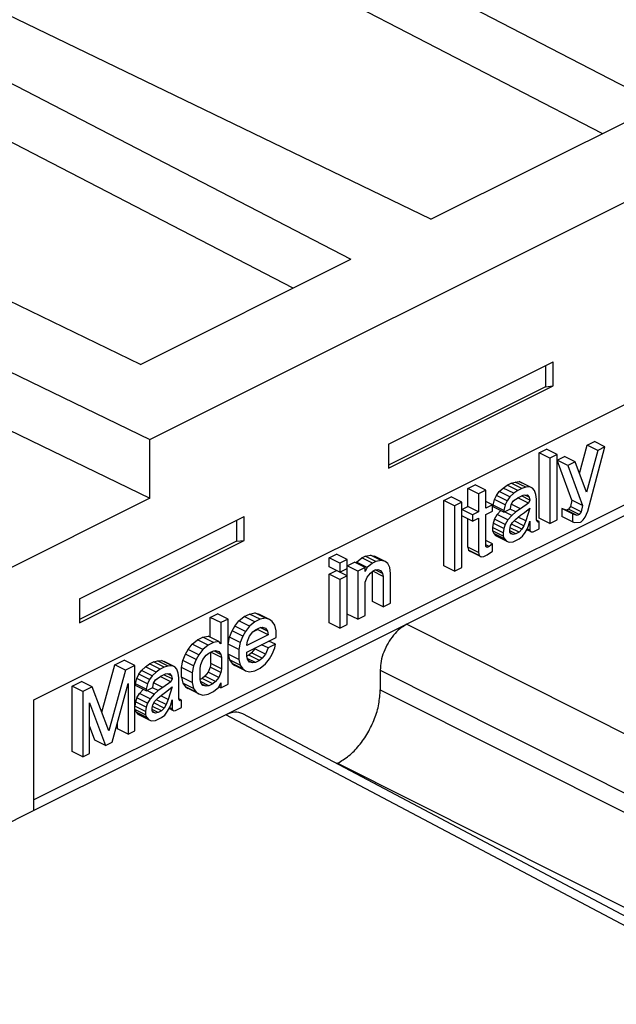
# Model space of a CAD drawing. Units: millimetres. Extents: x -210 to 0, y 0 to 297.
# Drawn here: x -31 to -27, y 271 to 278 of the extents above; entities that cross this region are included whole.
import ezdxf

# ---------------------------------------------------------------- set-up
doc = ezdxf.new("R2010")
doc.units = ezdxf.units.MM

msp = doc.modelspace()

# ---------------------------------------------------------------- linework, layer by layer
at = {"color": 7, "linetype": 'Continuous'}
for p, q in [((-31.3264, 279.4614), (-26.4631, 276.9433)), ((-26.846, 276.7519), (-31.3264, 279.0717)), ((-29.8479, 274.7206), (-21.4873, 278.9009)), ((-27.9834, 276.1832), (-33.0195, 278.6148)), ((-33.377, 278.4361), (-28.5137, 275.918)), ((-30.6173, 272.9935), (-20.7178, 277.9433)), ((-20.7885, 277.2425), (-30.6173, 272.3281)), ((-27.9834, 276.1832), (-26.4631, 276.9433)), ((-28.8966, 275.7266), (-30.8068, 276.7156)), ((-29.9102, 275.2197), (-31.7088, 276.0882)), ((-23.1927, 275.9697), (-28.1425, 273.4948)), ((-29.9102, 275.2197), (-28.5137, 275.918)), ((-32.1861, 275.8496), (-29.8479, 274.7206)), ((-32.1861, 275.4599), (-29.8479, 274.3309)), ((-28.2648, 274.6894), (-27.1715, 275.236)), ((-27.2233, 275.2101), (-27.2233, 275.0715)), ((-27.1715, 275.0767), (-27.1715, 275.236)), ((-28.2648, 274.5301), (-27.1715, 275.0767)), ((-27.2233, 275.0715), (-28.2648, 274.5508)), ((-27.2233, 275.0715), (-27.1715, 275.0767)), ((-29.8479, 274.3309), (-29.8479, 274.7206)), ((-28.2648, 274.6894), (-28.2648, 274.5301)), ((-27.2652, 274.632), (-27.2166, 274.6563)), ((-27.1459, 274.621), (-27.2166, 274.6563)), ((-26.9979, 274.496), (-26.947, 274.6829)), ((-26.947, 274.6829), (-26.8984, 274.7072)), ((-26.8763, 274.6475), (-26.947, 274.6829)), ((-26.9426, 274.2463), (-26.8277, 274.6718)), ((-26.8277, 274.6718), (-26.8984, 274.7072)), ((-26.8277, 274.6718), (-26.8763, 274.6475)), ((-27.1945, 274.5967), (-27.2652, 274.632)), ((-27.2652, 274.199), (-27.2652, 274.632)), ((-27.1459, 274.621), (-27.1945, 274.5967)), ((-27.1945, 274.5967), (-27.1945, 274.1637)), ((-27.1459, 274.188), (-27.1459, 274.621)), ((-27.1459, 274.5834), (-27.0973, 274.6078)), ((-27.0266, 274.5724), (-27.0973, 274.6078)), ((-26.8763, 274.6475), (-26.9514, 274.3718)), ((-27.0752, 274.5481), (-27.1459, 274.5834)), ((-27.0487, 274.3181), (-27.1459, 274.5834)), ((-27.0266, 274.5724), (-27.0752, 274.5481)), ((-27.0752, 274.5481), (-26.9779, 274.2828)), ((-26.9514, 274.3718), (-27.0266, 274.5724)), ((-27.7381, 274.3956), (-27.6895, 274.4199)), ((-27.7381, 274.2765), (-27.7381, 274.3956)), ((-27.6674, 274.3602), (-27.7381, 274.3956)), ((-27.6188, 274.3846), (-27.6895, 274.4199)), ((-27.5304, 274.375), (-27.5039, 274.399)), ((-27.5039, 274.399), (-27.4773, 274.4177)), ((-27.4331, 274.3637), (-27.5039, 274.399)), ((-27.4773, 274.4177), (-27.4508, 274.431)), ((-27.4066, 274.3824), (-27.4773, 274.4177)), ((-27.4508, 274.431), (-27.4243, 274.4388)), ((-27.3801, 274.3956), (-27.4508, 274.431)), ((-27.4243, 274.4388), (-27.3978, 274.4413)), ((-27.3536, 274.4035), (-27.4243, 274.4388)), ((-27.3801, 274.3956), (-27.4066, 274.3824)), ((-27.3978, 274.4413), (-27.3801, 274.4339)), ((-27.3271, 274.4059), (-27.3978, 274.4413)), ((-27.3094, 274.3985), (-27.3801, 274.4339)), ((-27.3536, 274.4035), (-27.3801, 274.3956)), ((-27.3271, 274.4059), (-27.3536, 274.4035)), ((-27.3094, 274.3985), (-27.3271, 274.4059)), ((-27.2961, 274.3835), (-27.3094, 274.3985)), ((-29.8479, 274.3309), (-31.7403, 273.3847)), ((-27.8972, 274.3161), (-27.8486, 274.3404)), ((-27.7779, 274.305), (-27.8486, 274.3404)), ((-27.6188, 274.3846), (-27.6674, 274.3602)), ((-27.6674, 274.3602), (-27.6674, 274.2412)), ((-27.6188, 274.2655), (-27.6188, 274.3846)), ((-27.5613, 274.3216), (-27.548, 274.3499)), ((-27.548, 274.3499), (-27.5304, 274.375)), ((-27.4773, 274.3145), (-27.548, 274.3499)), ((-27.4597, 274.3396), (-27.5304, 274.375)), ((-27.4597, 274.3396), (-27.4773, 274.3145)), ((-27.4331, 274.3637), (-27.4597, 274.3396)), ((-27.4376, 274.3128), (-27.4022, 274.3359)), ((-27.4066, 274.3824), (-27.4331, 274.3637)), ((-27.3359, 274.2986), (-27.4057, 274.3336)), ((-27.4022, 274.3359), (-27.3713, 274.3513)), ((-27.3271, 274.3193), (-27.3812, 274.3464)), ((-27.3713, 274.3513), (-27.3448, 274.3538)), ((-27.3315, 274.3387), (-27.3589, 274.3525)), ((-27.3448, 274.3538), (-27.3315, 274.3387)), ((-27.3315, 274.3387), (-27.3271, 274.3193)), ((-27.2873, 274.3554), (-27.2961, 274.3835)), ((-27.2829, 274.3252), (-27.2873, 274.3554)), ((-27.2829, 274.1844), (-27.2829, 274.3252)), ((-27.8972, 273.883), (-27.8972, 274.3161)), ((-27.8265, 274.2807), (-27.8972, 274.3161)), ((-27.7779, 274.305), (-27.8265, 274.2807)), ((-27.8265, 274.2807), (-27.8265, 273.8477)), ((-27.7779, 274.2566), (-27.7779, 274.305)), ((-27.7779, 274.2566), (-27.7381, 274.2765)), ((-27.6674, 274.2412), (-27.7381, 274.2765)), ((-27.5746, 274.2876), (-27.6188, 274.3097)), ((-27.5746, 274.2876), (-27.6188, 274.2655)), ((-27.5746, 274.2443), (-27.5746, 274.2876)), ((-27.5701, 274.2847), (-27.5613, 274.3216)), ((-27.5701, 274.2739), (-27.5701, 274.2847)), ((-27.4994, 274.2494), (-27.5701, 274.2847)), ((-27.4994, 274.2385), (-27.5701, 274.2739)), ((-27.4906, 274.2863), (-27.5613, 274.3216)), ((-27.4906, 274.2863), (-27.4994, 274.2494)), ((-27.4994, 274.2385), (-27.4552, 274.2606)), ((-27.4773, 274.3145), (-27.4906, 274.2863)), ((-27.4199, 274.2404), (-27.4578, 274.2594)), ((-27.4552, 274.2606), (-27.4508, 274.2899)), ((-27.4508, 274.2899), (-27.4376, 274.3128)), ((-27.3889, 274.2613), (-27.4498, 274.2917)), ((-27.4381, 274.3118), (-27.4267, 274.3199)), ((-27.3889, 274.2613), (-27.4199, 274.2404)), ((-27.3359, 274.2986), (-27.3889, 274.2613)), ((-27.3624, 274.2367), (-27.3271, 274.2652)), ((-27.3271, 274.2652), (-27.3536, 274.1815)), ((-27.3271, 274.3193), (-27.3359, 274.2986)), ((-27.0973, 274.2559), (-27.1149, 274.2633)), ((-27.0442, 274.228), (-27.1149, 274.2633)), ((-27.1149, 274.2633), (-27.1149, 274.2092)), ((-27.0575, 274.2758), (-27.0707, 274.2584)), ((-27.0487, 274.3181), (-27.0575, 274.2758)), ((-26.9868, 274.2405), (-27.0575, 274.2758)), ((-26.9779, 274.2828), (-27.0487, 274.3181)), ((-26.9779, 274.2828), (-26.9868, 274.2405)), ((-30.3154, 273.6641), (-29.2222, 274.2107)), ((-29.2222, 274.0514), (-29.2222, 274.2107)), ((-27.7071, 274.2213), (-27.7779, 274.2566)), ((-27.7779, 274.2133), (-27.7779, 274.2566)), ((-27.7071, 274.178), (-27.7779, 274.2133)), ((-27.7779, 273.872), (-27.7779, 274.2133)), ((-27.7381, 274.0059), (-27.7381, 274.1934)), ((-27.6674, 274.2412), (-27.7071, 274.2213)), ((-27.7071, 274.2213), (-27.7071, 274.178)), ((-27.7071, 274.178), (-27.6674, 274.1979)), ((-27.6674, 274.1979), (-27.6674, 273.9705)), ((-27.6188, 274.2222), (-27.5746, 274.2443)), ((-27.6188, 274.0111), (-27.6188, 274.2222)), ((-27.5613, 274.1917), (-27.5436, 274.2222)), ((-27.5436, 274.2222), (-27.5198, 274.2487)), ((-27.4729, 274.1868), (-27.5436, 274.2222)), ((-27.4994, 274.2494), (-27.4994, 274.2385)), ((-27.4464, 274.2163), (-27.4951, 274.2407)), ((-27.4464, 274.2163), (-27.4729, 274.1868)), ((-27.4199, 274.2404), (-27.4464, 274.2163)), ((-27.4199, 274.1917), (-27.3889, 274.218)), ((-27.3536, 274.1815), (-27.4029, 274.2062)), ((-27.3889, 274.218), (-27.3624, 274.2367)), ((-27.1945, 274.1637), (-27.2652, 274.199)), ((-27.0442, 274.1738), (-27.1149, 274.2092)), ((-27.084, 274.2517), (-27.0973, 274.2559)), ((-27.0266, 274.2206), (-27.0973, 274.2559)), ((-27.0707, 274.2584), (-27.084, 274.2517)), ((-27.0133, 274.2164), (-27.084, 274.2517)), ((-27, 274.223), (-27.0707, 274.2584)), ((-27.0266, 274.2206), (-27.0442, 274.228)), ((-27.0442, 274.228), (-27.0442, 274.1738)), ((-27.0133, 274.2164), (-27.0266, 274.2206)), ((-27, 274.223), (-27.0133, 274.2164)), ((-26.9868, 274.2405), (-27, 274.223)), ((-26.9735, 274.1876), (-26.9603, 274.205)), ((-26.9603, 274.205), (-26.9426, 274.2463)), ((-29.2739, 274.1848), (-29.2739, 274.0462)), ((-27.5701, 274.1656), (-27.5746, 274.1364)), ((-27.5746, 274.1364), (-27.5746, 274.1147)), ((-27.5039, 274.101), (-27.5746, 274.1364)), ((-27.5613, 274.1917), (-27.5701, 274.1656)), ((-27.4994, 274.1303), (-27.5701, 274.1656)), ((-27.4906, 274.1564), (-27.5613, 274.1917)), ((-27.4994, 274.1303), (-27.5039, 274.101)), ((-27.4906, 274.1564), (-27.4994, 274.1303)), ((-27.4729, 274.1868), (-27.4906, 274.1564)), ((-27.4597, 274.1231), (-27.4552, 274.147)), ((-27.3978, 274.1053), (-27.4574, 274.1351)), ((-27.4552, 274.147), (-27.442, 274.1698)), ((-27.3801, 274.125), (-27.4482, 274.1591)), ((-27.442, 274.1698), (-27.4199, 274.1917)), ((-27.3668, 274.1479), (-27.4315, 274.1802)), ((-27.3668, 274.1479), (-27.3801, 274.125)), ((-27.3536, 274.1815), (-27.3668, 274.1479)), ((-27.3448, 274.1264), (-27.3359, 274.1471)), ((-27.3359, 274.1471), (-27.3271, 274.1786)), ((-27.3271, 274.1786), (-27.3271, 274.119)), ((-27.305, 274.1084), (-27.2652, 274.1283)), ((-27.2652, 274.177), (-27.2829, 274.1859)), ((-27.2785, 274.1758), (-27.2829, 274.1844)), ((-27.274, 274.1726), (-27.2785, 274.1758)), ((-27.2652, 274.177), (-27.274, 274.1726)), ((-27.2652, 274.1283), (-27.2652, 274.177)), ((-27.1945, 274.1637), (-27.1459, 274.188)), ((-27.0442, 274.1738), (-27.031, 274.1697)), ((-27.031, 274.1697), (-26.9912, 274.1733)), ((-26.9912, 274.1733), (-26.9868, 274.1755)), ((-26.9868, 274.1755), (-26.9735, 274.1876)), ((-27.5746, 274.1147), (-27.5657, 274.0975)), ((-27.5039, 274.0794), (-27.5746, 274.1147)), ((-27.495, 274.0621), (-27.5657, 274.0975)), ((-27.5657, 274.0975), (-27.5525, 274.0825)), ((-27.4818, 274.0471), (-27.5525, 274.0825)), ((-27.5039, 274.101), (-27.5039, 274.0794)), ((-27.5039, 274.0794), (-27.495, 274.0621)), ((-27.4597, 274.1069), (-27.4597, 274.1231)), ((-27.4199, 274.0943), (-27.4597, 274.1142)), ((-27.4508, 274.095), (-27.4597, 274.1069)), ((-27.4376, 274.0909), (-27.4537, 274.0989)), ((-27.4376, 274.0909), (-27.4508, 274.095)), ((-27.4199, 274.0943), (-27.4376, 274.0909)), ((-27.3978, 274.1053), (-27.4199, 274.0943)), ((-27.3801, 274.125), (-27.3978, 274.1053)), ((-27.3978, 274.062), (-27.3757, 274.0785)), ((-27.3757, 274.0785), (-27.358, 274.1036)), ((-27.358, 274.1036), (-27.3448, 274.1264)), ((-27.3182, 274.1072), (-27.3474, 274.1218)), ((-27.3227, 274.1104), (-27.347, 274.1226)), ((-27.3271, 274.119), (-27.3442, 274.1276)), ((-27.3271, 274.119), (-27.3227, 274.1104)), ((-27.3227, 274.1104), (-27.3182, 274.1072)), ((-27.3182, 274.1072), (-27.305, 274.1084)), ((-30.3154, 273.5047), (-29.2222, 274.0514)), ((-29.2739, 274.0462), (-30.3154, 273.5255)), ((-29.2739, 274.0462), (-29.2222, 274.0514)), ((-27.7381, 274.0059), (-27.7337, 273.9864)), ((-27.6674, 273.9705), (-27.7381, 274.0059)), ((-27.5746, 274.0278), (-27.6188, 274.0499)), ((-27.5967, 274.0113), (-27.6188, 274.0224)), ((-27.6099, 274.0047), (-27.6188, 274.0111)), ((-27.5967, 274.0113), (-27.6099, 274.0047)), ((-27.5746, 274.0278), (-27.5967, 274.0113)), ((-27.5746, 273.979), (-27.5746, 274.0278)), ((-27.495, 274.0621), (-27.4818, 274.0471)), ((-27.4818, 274.0471), (-27.4641, 274.0397)), ((-27.4641, 274.0397), (-27.4376, 274.0421)), ((-27.4376, 274.0421), (-27.3978, 274.062)), ((-28.6573, 273.936), (-28.6087, 273.9603)), ((-28.6573, 273.8764), (-28.6573, 273.936)), ((-28.5866, 273.9006), (-28.6573, 273.936)), ((-28.538, 273.9249), (-28.6087, 273.9603)), ((-28.4761, 273.9075), (-28.4408, 273.936)), ((-28.4408, 273.936), (-28.4187, 273.9471)), ((-28.3701, 273.9006), (-28.4408, 273.936)), ((-28.4187, 273.9471), (-28.3833, 273.9539)), ((-28.348, 273.9117), (-28.4187, 273.9471)), ((-28.3833, 273.9539), (-28.3568, 273.9455)), ((-28.3126, 273.9185), (-28.3833, 273.9539)), ((-28.2861, 273.9102), (-28.3568, 273.9455)), ((-27.7337, 273.9864), (-27.7204, 273.9768)), ((-27.663, 273.9511), (-27.7337, 273.9864)), ((-27.6497, 273.9415), (-27.7204, 273.9768)), ((-27.6674, 273.9705), (-27.663, 273.9511)), ((-27.663, 273.9511), (-27.6497, 273.9415)), ((-27.6497, 273.9415), (-27.632, 273.9449)), ((-27.632, 273.9449), (-27.6099, 273.956)), ((-27.6099, 273.956), (-27.5746, 273.979)), ((-28.5866, 273.8411), (-28.6573, 273.8764)), ((-28.538, 273.9249), (-28.5866, 273.9006)), ((-28.5866, 273.9006), (-28.5866, 273.8411)), ((-28.538, 273.882), (-28.538, 273.9249)), ((-28.538, 273.882), (-28.4894, 273.9063)), ((-28.538, 273.8654), (-28.538, 273.882)), ((-28.4673, 273.8466), (-28.538, 273.882)), ((-28.4187, 273.8709), (-28.4894, 273.9063)), ((-28.4791, 273.9011), (-28.4761, 273.9075)), ((-28.4054, 273.8721), (-28.4761, 273.9075)), ((-28.4187, 273.8709), (-28.4673, 273.8466)), ((-28.4054, 273.8721), (-28.4187, 273.8439)), ((-28.4187, 273.8439), (-28.4187, 273.8709)), ((-28.3701, 273.9006), (-28.4054, 273.8721)), ((-28.348, 273.9117), (-28.3701, 273.9006)), ((-28.3126, 273.9185), (-28.348, 273.9117)), ((-28.2861, 273.9102), (-28.3126, 273.9185)), ((-28.2684, 273.8973), (-28.2861, 273.9102)), ((-28.2552, 273.8715), (-28.2684, 273.8973)), ((-28.2507, 273.8304), (-28.2552, 273.8715)), ((-27.8265, 273.8477), (-27.8972, 273.883)), ((-27.8265, 273.8477), (-27.7779, 273.872)), ((-28.6573, 273.8277), (-28.6087, 273.852)), ((-28.6573, 273.503), (-28.6573, 273.8277)), ((-28.5866, 273.7924), (-28.6573, 273.8277)), ((-28.538, 273.8167), (-28.6087, 273.852)), ((-28.5866, 273.8411), (-28.538, 273.8654)), ((-28.538, 273.8167), (-28.5866, 273.7924)), ((-28.538, 273.8167), (-28.538, 273.8654)), ((-28.538, 273.5626), (-28.538, 273.8167)), ((-28.4673, 273.8466), (-28.4673, 273.5273)), ((-28.4187, 273.7735), (-28.4054, 273.8072)), ((-28.4054, 273.8072), (-28.3833, 273.8345)), ((-28.3833, 273.8345), (-28.3656, 273.8487)), ((-28.3701, 273.6466), (-28.3701, 273.8452)), ((-28.2993, 273.8115), (-28.3688, 273.8462)), ((-28.3656, 273.8487), (-28.3524, 273.8554)), ((-28.3038, 273.831), (-28.3525, 273.8553)), ((-28.3524, 273.8554), (-28.3347, 273.8588)), ((-28.3347, 273.8588), (-28.317, 273.8514)), ((-28.317, 273.8514), (-28.3038, 273.831)), ((-28.3038, 273.831), (-28.2993, 273.8115)), ((-28.2993, 273.8115), (-28.2993, 273.6112)), ((-28.2507, 273.6356), (-28.2507, 273.8304)), ((-28.5866, 273.7924), (-28.5866, 273.4676)), ((-28.4187, 273.5516), (-28.4187, 273.7735)), ((-30.3154, 273.6641), (-30.3154, 273.5047)), ((-28.2993, 273.6112), (-28.3701, 273.6466)), ((-28.2993, 273.6112), (-28.2507, 273.6356)), ((-29.4484, 273.5404), (-29.3998, 273.5648)), ((-29.4484, 273.4081), (-29.4484, 273.5404)), ((-29.3777, 273.5051), (-29.4484, 273.5404)), ((-29.3291, 273.5294), (-29.3998, 273.5648)), ((-29.2584, 273.5164), (-29.223, 273.5449)), ((-29.223, 273.5449), (-29.1876, 273.5626)), ((-29.1523, 273.5095), (-29.223, 273.5449)), ((-29.1876, 273.5626), (-29.1523, 273.5694)), ((-29.1169, 273.5272), (-29.1876, 273.5626)), ((-29.1523, 273.5694), (-29.1258, 273.561)), ((-29.0816, 273.5341), (-29.1523, 273.5694)), ((-29.0551, 273.5257), (-29.1258, 273.561)), ((-28.538, 273.4919), (-28.538, 273.5626)), ((-28.4673, 273.5273), (-28.538, 273.5626)), ((-28.4673, 273.5273), (-28.4187, 273.5516)), ((-29.3291, 273.5294), (-29.3777, 273.5051)), ((-29.3777, 273.5051), (-29.3777, 273.3644)), ((-28.1425, 273.4948), (-29.3445, 272.8938)), ((-29.3291, 273.3619), (-29.3291, 273.5294)), ((-29.3026, 273.451), (-29.2849, 273.4815)), ((-29.2849, 273.4815), (-29.2584, 273.5164)), ((-29.2142, 273.4461), (-29.2849, 273.4815)), ((-29.1876, 273.481), (-29.2584, 273.5164)), ((-29.1876, 273.481), (-29.2142, 273.4461)), ((-29.1523, 273.5095), (-29.1876, 273.481)), ((-29.1169, 273.5272), (-29.1523, 273.5095)), ((-29.1214, 273.4709), (-29.1037, 273.4743)), ((-29.0816, 273.5341), (-29.1169, 273.5272)), ((-29.1037, 273.4743), (-29.0816, 273.4691)), ((-29.0551, 273.5257), (-29.0816, 273.5341)), ((-29.0374, 273.5129), (-29.0551, 273.5257)), ((-29.0197, 273.4892), (-29.0374, 273.5129)), ((-29.0109, 273.4503), (-29.0197, 273.4892)), ((-28.5866, 273.4676), (-28.6573, 273.503)), ((-28.5866, 273.4676), (-28.538, 273.4919)), ((-28.1425, 273.4948), (-23.8061, 271.3141)), ((-29.497, 273.4079), (-29.4617, 273.4147)), ((-29.3909, 273.3794), (-29.4617, 273.4147)), ((-29.3291, 273.3619), (-29.3202, 273.4097)), ((-29.3202, 273.4097), (-29.3026, 273.451)), ((-29.2495, 273.3743), (-29.3202, 273.4097)), ((-29.2318, 273.4156), (-29.3026, 273.451)), ((-29.2318, 273.4156), (-29.2495, 273.3743)), ((-29.2142, 273.4461), (-29.2318, 273.4156)), ((-29.0639, 273.4238), (-29.2053, 273.3531)), ((-29.2009, 273.3824), (-29.1876, 273.4161)), ((-29.1876, 273.4161), (-29.1656, 273.4434)), ((-29.1656, 273.4434), (-29.1479, 273.4576)), ((-29.1644, 273.4443), (-29.1346, 273.4592)), ((-29.1479, 273.4576), (-29.1214, 273.4709)), ((-29.1346, 273.4592), (-29.1354, 273.4638)), ((-29.0639, 273.4238), (-29.1346, 273.4592)), ((-29.0683, 273.4487), (-29.1151, 273.4721)), ((-29.0816, 273.4691), (-29.0683, 273.4487)), ((-29.0683, 273.4487), (-29.0639, 273.4238)), ((-29.0109, 273.407), (-29.0109, 273.4503)), ((-29.5942, 273.3268), (-29.5677, 273.3617)), ((-29.5677, 273.3617), (-29.5324, 273.3902)), ((-29.497, 273.3263), (-29.5677, 273.3617)), ((-29.5324, 273.3902), (-29.497, 273.4079)), ((-29.4617, 273.3549), (-29.5324, 273.3902)), ((-29.4263, 273.3725), (-29.497, 273.4079)), ((-29.4617, 273.3549), (-29.497, 273.3263)), ((-29.4263, 273.3725), (-29.4617, 273.3549)), ((-29.3909, 273.3794), (-29.4263, 273.3725)), ((-29.3777, 273.3644), (-29.3909, 273.3794)), ((-29.3291, 273.297), (-29.3291, 273.3619)), ((-29.2584, 273.3266), (-29.3291, 273.3619)), ((-29.2495, 273.3743), (-29.2584, 273.3266)), ((-29.2053, 273.3098), (-29.0109, 273.407)), ((-29.2053, 273.3585), (-29.2009, 273.3824)), ((-29.2053, 273.3531), (-29.2053, 273.3585)), ((-29.0639, 273.3372), (-29.1072, 273.3589)), ((-29.0153, 273.3615), (-29.0639, 273.3372)), ((-29.0153, 273.3615), (-29.0586, 273.3832)), ((-29.0197, 273.3377), (-29.0153, 273.3615)), ((-29.6296, 273.255), (-29.6119, 273.2963)), ((-29.6119, 273.2963), (-29.5942, 273.3268)), ((-29.5412, 273.2609), (-29.6119, 273.2963)), ((-29.5235, 273.2914), (-29.5942, 273.3268)), ((-29.5235, 273.2914), (-29.5412, 273.2609)), ((-29.497, 273.3263), (-29.5235, 273.2914)), ((-29.497, 273.2614), (-29.4749, 273.2887)), ((-29.4749, 273.2887), (-29.4572, 273.3029)), ((-29.4572, 273.3029), (-29.4307, 273.3162)), ((-29.444, 273.2341), (-29.444, 273.3096)), ((-29.3733, 273.2746), (-29.4436, 273.3097)), ((-29.4307, 273.3162), (-29.413, 273.3196)), ((-29.3777, 273.294), (-29.4245, 273.3174)), ((-29.413, 273.3196), (-29.3909, 273.3144)), ((-29.3909, 273.3144), (-29.3777, 273.294)), ((-29.3777, 273.294), (-29.3733, 273.2746)), ((-29.3291, 273.297), (-29.3202, 273.2581)), ((-29.2584, 273.2616), (-29.3291, 273.297)), ((-29.3291, 273.0964), (-29.3291, 273.297)), ((-29.2584, 273.3266), (-29.2584, 273.2616)), ((-29.2053, 273.2827), (-29.2053, 273.3098)), ((-29.1921, 273.2897), (-29.2053, 273.2831)), ((-29.2009, 273.2633), (-29.2053, 273.2827)), ((-29.1744, 273.304), (-29.1921, 273.2897)), ((-29.1214, 273.2544), (-29.1921, 273.2897)), ((-29.1523, 273.3313), (-29.1744, 273.304)), ((-29.1037, 273.2686), (-29.1744, 273.304)), ((-29.1495, 273.3377), (-29.1523, 273.3313)), ((-29.0816, 273.2959), (-29.1523, 273.3313)), ((-29.0816, 273.2959), (-29.1037, 273.2686)), ((-29.0639, 273.3372), (-29.0816, 273.2959)), ((-29.0551, 273.2659), (-29.0374, 273.2963)), ((-29.0374, 273.2963), (-29.0197, 273.3377)), ((-30.1668, 272.9103), (-30.0804, 273.2245)), ((-30.0804, 273.2245), (-30.0185, 273.2554)), ((-30.0097, 273.1891), (-30.0804, 273.2245)), ((-29.9478, 273.22), (-30.0185, 273.2554)), ((-29.9478, 273.22), (-30.0097, 273.1891)), ((-29.9478, 272.9497), (-29.9478, 273.22)), ((-29.8771, 273.2124), (-29.8506, 273.2311)), ((-29.8506, 273.2311), (-29.824, 273.2444)), ((-29.7799, 273.1958), (-29.8506, 273.2311)), ((-29.824, 273.2444), (-29.7975, 273.2522)), ((-29.7533, 273.209), (-29.824, 273.2444)), ((-29.7975, 273.2522), (-29.771, 273.2546)), ((-29.7268, 273.2169), (-29.7975, 273.2522)), ((-29.7003, 273.2193), (-29.771, 273.2546)), ((-29.771, 273.2546), (-29.7533, 273.2472)), ((-29.6826, 273.2119), (-29.7533, 273.2472)), ((-29.7268, 273.2169), (-29.7533, 273.209)), ((-29.7003, 273.2193), (-29.7268, 273.2169)), ((-29.6826, 273.2119), (-29.7003, 273.2193)), ((-29.6384, 273.2073), (-29.6296, 273.255)), ((-29.5589, 273.2196), (-29.6296, 273.255)), ((-29.5589, 273.2196), (-29.5677, 273.1719)), ((-29.5412, 273.2609), (-29.5589, 273.2196)), ((-29.5147, 273.2038), (-29.5103, 273.2277)), ((-29.5103, 273.2277), (-29.497, 273.2614)), ((-29.444, 273.2341), (-29.4484, 273.2103)), ((-29.3733, 273.1988), (-29.444, 273.2341)), ((-29.3733, 273.2746), (-29.3733, 273.1988)), ((-29.3202, 273.2581), (-29.3026, 273.2345)), ((-29.2495, 273.2228), (-29.3202, 273.2581)), ((-29.2318, 273.1991), (-29.3026, 273.2345)), ((-29.3026, 273.2345), (-29.2849, 273.2217)), ((-29.2142, 273.1863), (-29.2849, 273.2217)), ((-29.2584, 273.2616), (-29.2495, 273.2228)), ((-29.2495, 273.2228), (-29.2318, 273.1991)), ((-29.1479, 273.2411), (-29.202, 273.2682)), ((-29.1876, 273.2429), (-29.2009, 273.2633)), ((-29.1656, 273.2377), (-29.1933, 273.2515)), ((-29.1656, 273.2377), (-29.1876, 273.2429)), ((-29.1479, 273.2411), (-29.1656, 273.2377)), ((-29.1214, 273.2544), (-29.1479, 273.2411)), ((-29.1037, 273.2686), (-29.1214, 273.2544)), ((-29.1169, 273.2024), (-29.0816, 273.231)), ((-29.0816, 273.231), (-29.0551, 273.2659)), ((-30.0097, 273.1891), (-30.1201, 272.7874)), ((-29.9345, 273.135), (-29.9213, 273.1633)), ((-29.9213, 273.1633), (-29.9036, 273.1884)), ((-29.8506, 273.1279), (-29.9213, 273.1633)), ((-29.9036, 273.1884), (-29.8771, 273.2124)), ((-29.8329, 273.153), (-29.9036, 273.1884)), ((-29.8064, 273.1771), (-29.8771, 273.2124)), ((-29.8329, 273.153), (-29.8506, 273.1279)), ((-29.8064, 273.1771), (-29.8329, 273.153)), ((-29.8108, 273.1262), (-29.7754, 273.1492)), ((-29.7799, 273.1958), (-29.8064, 273.1771)), ((-29.7533, 273.209), (-29.7799, 273.1958)), ((-29.7754, 273.1492), (-29.7445, 273.1647)), ((-29.7003, 273.1327), (-29.7544, 273.1597)), ((-29.7445, 273.1647), (-29.718, 273.1671)), ((-29.7047, 273.1521), (-29.7322, 273.1658)), ((-29.718, 273.1671), (-29.7047, 273.1521)), ((-29.7047, 273.1521), (-29.7003, 273.1327)), ((-29.6694, 273.1969), (-29.6826, 273.2119)), ((-29.6605, 273.1688), (-29.6694, 273.1969)), ((-29.6561, 273.1385), (-29.6605, 273.1688)), ((-29.6384, 273.1423), (-29.6384, 273.2073)), ((-29.5677, 273.1719), (-29.6384, 273.2073)), ((-29.5677, 273.1719), (-29.5677, 273.107)), ((-29.5147, 273.1281), (-29.5147, 273.2038)), ((-29.4837, 273.1493), (-29.5014, 273.135)), ((-29.4617, 273.1766), (-29.4837, 273.1493)), ((-29.413, 273.1139), (-29.4837, 273.1493)), ((-29.4484, 273.2103), (-29.4617, 273.1766)), ((-29.3909, 273.1412), (-29.4617, 273.1766)), ((-29.3777, 273.1749), (-29.4484, 273.2103)), ((-29.3777, 273.1749), (-29.3909, 273.1412)), ((-29.3733, 273.1988), (-29.3777, 273.1749)), ((-29.2318, 273.1991), (-29.2142, 273.1863)), ((-29.2142, 273.1863), (-29.1876, 273.1779)), ((-29.1876, 273.1779), (-29.1523, 273.1848)), ((-29.1523, 273.1848), (-29.1169, 273.2024)), ((-28.3192, 273.19), (-23.9829, 271.0092)), ((-28.3192, 273.19), (-28.3192, 273.06)), ((-30.3632, 273.083), (-30.3013, 273.114)), ((-30.2925, 273.0477), (-30.3632, 273.083)), ((-30.3632, 272.65), (-30.3632, 273.083)), ((-30.2306, 273.0786), (-30.3013, 273.114)), ((-30.098, 272.7119), (-29.992, 273.1005)), ((-29.992, 273.1005), (-29.992, 272.7649)), ((-29.9434, 273.0981), (-29.9345, 273.135)), ((-29.9434, 273.0873), (-29.9434, 273.0981)), ((-29.8727, 273.0627), (-29.9434, 273.0981)), ((-29.8727, 273.0519), (-29.9434, 273.0873)), ((-29.8638, 273.0996), (-29.9345, 273.135)), ((-29.8638, 273.0996), (-29.8727, 273.0627)), ((-29.8506, 273.1279), (-29.8638, 273.0996)), ((-29.8285, 273.074), (-29.824, 273.1033)), ((-29.824, 273.1033), (-29.8108, 273.1262)), ((-29.7622, 273.0747), (-29.823, 273.1051)), ((-29.8113, 273.1252), (-29.7999, 273.1333)), ((-29.7091, 273.112), (-29.779, 273.1469)), ((-29.7091, 273.112), (-29.7622, 273.0747)), ((-29.7003, 273.1327), (-29.7091, 273.112)), ((-29.6561, 272.9978), (-29.6561, 273.1385)), ((-29.6384, 273.1423), (-29.6296, 273.1034)), ((-29.5677, 273.107), (-29.6384, 273.1423)), ((-29.6296, 273.1034), (-29.6119, 273.0798)), ((-29.5589, 273.0681), (-29.6296, 273.1034)), ((-29.5677, 273.107), (-29.5589, 273.0681)), ((-29.5014, 273.135), (-29.5147, 273.1284)), ((-29.5103, 273.1086), (-29.5147, 273.1281)), ((-29.4572, 273.0864), (-29.5114, 273.1135)), ((-29.497, 273.0882), (-29.5103, 273.1086)), ((-29.4749, 273.083), (-29.5026, 273.0969)), ((-29.4307, 273.0997), (-29.5014, 273.135)), ((-29.4749, 273.083), (-29.497, 273.0882)), ((-29.4572, 273.0864), (-29.4749, 273.083)), ((-29.4307, 273.0997), (-29.4572, 273.0864)), ((-29.413, 273.1139), (-29.4307, 273.0997)), ((-29.3909, 273.1412), (-29.413, 273.1139)), ((-29.3909, 273.0763), (-29.3777, 273.1046)), ((-29.3777, 273.1046), (-29.3777, 273.0721)), ((-29.3777, 273.0721), (-29.3291, 273.0964)), ((-30.2306, 273.0786), (-30.2925, 273.0477)), ((-30.2925, 273.0477), (-30.2925, 272.6147)), ((-30.1201, 272.7874), (-30.2306, 273.0786)), ((-29.9345, 273.0051), (-29.9169, 273.0356)), ((-29.9169, 273.0356), (-29.893, 273.0621)), ((-29.8461, 273.0002), (-29.9169, 273.0356)), ((-29.8727, 273.0519), (-29.8285, 273.074)), ((-29.8727, 273.0627), (-29.8727, 273.0519)), ((-29.8196, 273.0297), (-29.8683, 273.0541)), ((-29.8196, 273.0297), (-29.8461, 273.0002)), ((-29.7931, 273.0538), (-29.831, 273.0728)), ((-29.7931, 273.0538), (-29.8196, 273.0297)), ((-29.7622, 273.0747), (-29.7931, 273.0538)), ((-29.7931, 273.0051), (-29.7622, 273.0314)), ((-29.7268, 272.9949), (-29.7761, 273.0196)), ((-29.7622, 273.0314), (-29.7357, 273.0501)), ((-29.7357, 273.0501), (-29.7003, 273.0786)), ((-29.7003, 273.0786), (-29.7268, 272.9949)), ((-29.6119, 273.0798), (-29.5942, 273.067)), ((-29.5412, 273.0444), (-29.6119, 273.0798)), ((-29.5235, 273.0316), (-29.5942, 273.067)), ((-29.5589, 273.0681), (-29.5412, 273.0444)), ((-29.5412, 273.0444), (-29.5235, 273.0316)), ((-29.5235, 273.0316), (-29.497, 273.0232)), ((-29.497, 273.0232), (-29.4617, 273.0301)), ((-29.4617, 273.0301), (-29.4263, 273.0478)), ((-29.4263, 273.0478), (-29.3909, 273.0763)), ((-29.3777, 273.0721), (-29.39, 273.0782)), ((-28.3192, 273.06), (-23.9829, 270.8792)), ((-30.6173, 272.2574), (-30.6173, 272.9935)), ((-30.2483, 272.9723), (-30.1422, 272.6898)), ((-30.2483, 272.6368), (-30.2483, 272.9723)), ((-29.9434, 272.979), (-29.9478, 272.9497)), ((-29.9345, 273.0051), (-29.9434, 272.979)), ((-29.8727, 272.9437), (-29.9434, 272.979)), ((-29.8638, 272.9697), (-29.9345, 273.0051)), ((-29.8638, 272.9697), (-29.8727, 272.9437)), ((-29.8461, 273.0002), (-29.8638, 272.9697)), ((-29.8329, 272.9365), (-29.8285, 272.9604)), ((-29.8285, 272.9604), (-29.8152, 272.9832)), ((-29.7533, 272.9384), (-29.8215, 272.9724)), ((-29.8152, 272.9832), (-29.7931, 273.0051)), ((-29.7401, 272.9612), (-29.8047, 272.9936)), ((-29.7401, 272.9612), (-29.7533, 272.9384)), ((-29.7268, 272.9949), (-29.7401, 272.9612)), ((-29.718, 272.9398), (-29.7091, 272.9605)), ((-29.7091, 272.9605), (-29.7003, 272.992)), ((-29.7003, 272.992), (-29.7003, 272.9324)), ((-29.6384, 272.9904), (-29.6561, 272.9993)), ((-29.6517, 272.9892), (-29.6561, 272.9978)), ((-29.6473, 272.986), (-29.6517, 272.9892)), ((-29.6384, 272.9904), (-29.6473, 272.986)), ((-29.6384, 272.9417), (-29.6384, 272.9904)), ((-29.3445, 272.8938), (-30.6173, 272.2574)), ((-29.9478, 272.9281), (-29.9478, 272.9497)), ((-29.8771, 272.9144), (-29.9478, 272.9497)), ((-29.9478, 272.9281), (-29.9389, 272.9109)), ((-29.8771, 272.8927), (-29.9478, 272.9281)), ((-29.9478, 272.787), (-29.9478, 272.9281)), ((-29.9389, 272.9109), (-29.9257, 272.8958)), ((-29.8682, 272.8755), (-29.9389, 272.9109)), ((-29.855, 272.8605), (-29.9257, 272.8958)), ((-29.8727, 272.9437), (-29.8771, 272.9144)), ((-29.8771, 272.9144), (-29.8771, 272.8927)), ((-29.8771, 272.8927), (-29.8682, 272.8755)), ((-29.8329, 272.9203), (-29.8329, 272.9365)), ((-29.7931, 272.9077), (-29.8329, 272.9276)), ((-29.824, 272.9084), (-29.8329, 272.9203)), ((-29.771, 272.9187), (-29.8307, 272.9485)), ((-29.8108, 272.9042), (-29.827, 272.9123)), ((-29.8108, 272.9042), (-29.824, 272.9084)), ((-29.7931, 272.9077), (-29.8108, 272.9042)), ((-29.771, 272.9187), (-29.7931, 272.9077)), ((-29.7533, 272.9384), (-29.771, 272.9187)), ((-29.771, 272.8754), (-29.7489, 272.8919)), ((-29.7489, 272.8919), (-29.7312, 272.9169)), ((-29.7312, 272.9169), (-29.718, 272.9398)), ((-29.6915, 272.9206), (-29.7207, 272.9352)), ((-29.6959, 272.9238), (-29.7202, 272.936)), ((-29.7003, 272.9324), (-29.7175, 272.941)), ((-29.7003, 272.9324), (-29.6959, 272.9238)), ((-29.6959, 272.9238), (-29.6915, 272.9206)), ((-29.6915, 272.9206), (-29.6782, 272.9218)), ((-29.6782, 272.9218), (-29.6384, 272.9417)), ((-25.1202, 270.657), (-29.3445, 272.8938)), ((-25.0056, 270.6626), (-29.2308, 272.8999)), ((-30.0627, 272.8003), (-30.0627, 272.8414)), ((-29.8682, 272.8755), (-29.855, 272.8605)), ((-29.855, 272.8605), (-29.8373, 272.8531)), ((-29.8373, 272.8531), (-29.8108, 272.8555)), ((-29.8108, 272.8555), (-29.771, 272.8754)), ((-30.213, 272.7252), (-30.2483, 272.8193)), ((-29.992, 272.7649), (-30.0627, 272.8003)), ((-29.992, 272.7649), (-29.9478, 272.787)), ((-30.1422, 272.6898), (-30.213, 272.7252)), ((-30.1422, 272.6898), (-30.098, 272.7119)), ((-30.2925, 272.6147), (-30.3632, 272.65)), ((-30.2925, 272.6147), (-30.2483, 272.6368)), ((-28.6021, 272.5722), (-28.6071, 272.5697)), ((-28.6021, 272.5722), (-24.2657, 270.3915)), ((-30.6173, 272.2574), (-34.3297, 270.4012))]:
    msp.add_line(p, q, dxfattribs=at)
for points, knots in [([(-28.1425, 273.4948), (-28.1582, 273.4854), (-28.1913, 273.4655), (-28.2329, 273.4216), (-28.2692, 273.3695), (-28.2968, 273.3112), (-28.3153, 273.2508), (-28.318, 273.2098), (-28.3192, 273.19)], [0, 0, 0, 0, 0.0548484, 0.1153589, 0.1795319, 0.2447694, 0.3083142, 0.3676655, 0.3676655, 0.3676655, 0.3676655]), ([(-28.6021, 272.5722), (-28.5769, 272.5874), (-28.524, 272.6192), (-28.4574, 272.6893), (-28.3993, 272.7727), (-28.3552, 272.8661), (-28.3255, 272.9627), (-28.3213, 273.0283), (-28.3192, 273.06)], [0, 0, 0, 0, 0.0877575, 0.1845743, 0.287251, 0.3916311, 0.4933028, 0.5882648, 0.5882648, 0.5882648, 0.5882648]), ([(-29.2308, 272.8999), (-29.2486, 272.9056), (-29.287, 272.9179), (-29.3244, 272.9022), (-29.3445, 272.8938)], [0, 0, 0, 0, 0.0543506, 0.117272, 0.117272, 0.117272, 0.117272])]:
    msp.add_open_spline(points, degree=3, knots=knots, dxfattribs=at)

doc.saveas('drawing.dxf')
